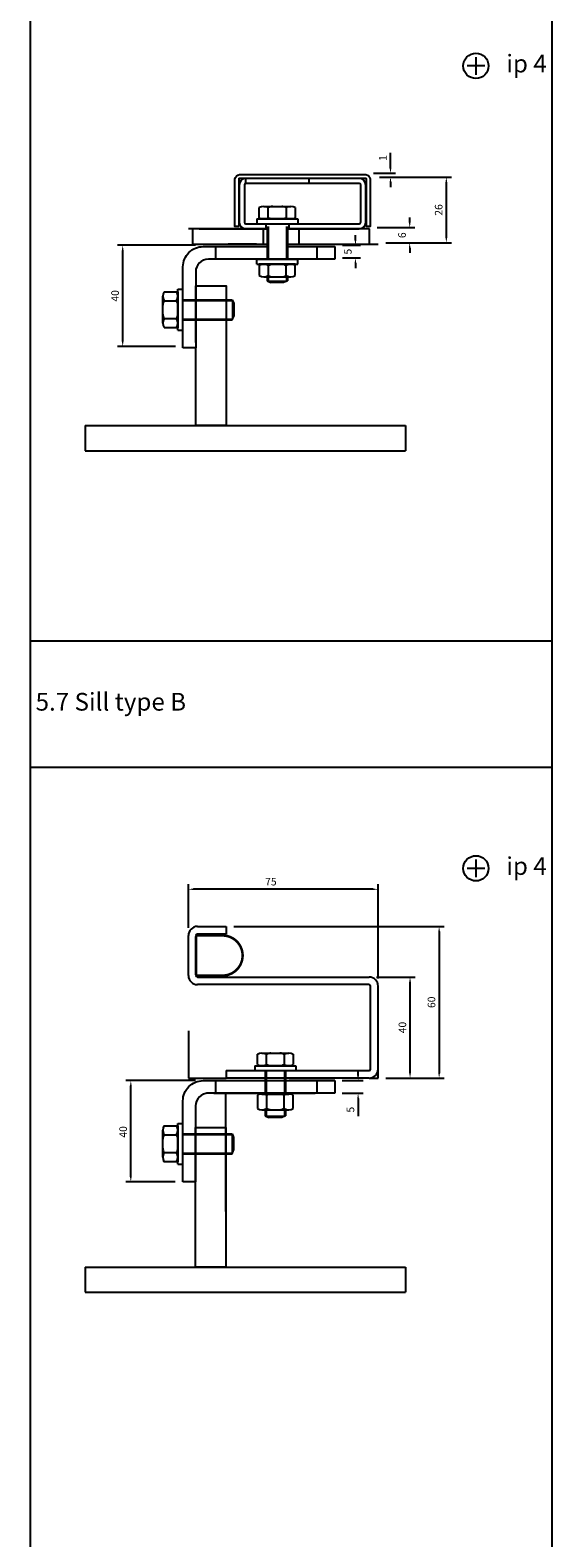
# Model space of a CAD drawing. Units: millimetres. Extents: x 5 to 8403, y -4893 to 9422.
# Drawn here: x 3969 to 4175, y 4581 to 5177 of the extents above; entities that cross this region are included whole.
import ezdxf

# ---------------------------------------------------------------- set-up
doc = ezdxf.new("R2010")
doc.units = ezdxf.units.MM
for name, color, linetype in [('LM_DOOR_A_CLASS', 240, 'Continuous'), ('LM_INTERIOR_MID_DIM', 87, 'Continuous'), ('LM_INTERIOR_MID_SUBCONSTRUCTION', 23, 'Continuous'), ('LM_INTERIOR_MID_TEXT', 103, 'Continuous')]:
    doc.layers.add(name, color=color, linetype=linetype)
doc.styles.add('Arial', font='arial.ttf', dxfattribs={"height": 3})
doc.styles.add('ISOCPEUR', font='isocpeur.ttf', dxfattribs={"height": 3})
doc.dimstyles.new('Bemaßung_1', dxfattribs={"dimtxt": 3, "dimasz": 2, "dimexe": 2, "dimexo": 2, "dimgap": 1.5, "dimtad": 1, "dimdec": 0, "dimzin": 0, "dimdsep": 46, "dimtxsty": 'Arial', "dimcen": 0, "dimclrt": 6, "dimadec": 0, "dimazin": 0, "dimtfac": 1, "dimtdec": 0, "dimtofl": 0, "dimtmove": 0, "dimatfit": 3, "dimfxl": 100, "dimtolj": 1, "dimtzin": 0, "dimarcsym": 0})

# ---------------------------------------------------------------- blocks, each defined once
blk = doc.blocks.new('LM_DOOR_A_CLASS_HARDWARE_BOLT')
for p, q in [((0, 4), (32.4, 4)), ((0, 4), (0, 0)), ((32.4, 4), (32.4, 0))]:
    blk.add_line(p, q)
at = {"linetype": 'ByBlock'}
for p, q in [((8.2, 0), (8.2, -39)), ((8.9, 0), (8.9, -39.3)), ((23.5, 0), (23.5, -39.3)), ((24.2, 0), (24.2, -39)), ((8.2, -39), (11.2, -40.1)), ((8.9, -39.3), (23.5, -39.3)), ((21.2, -40.1), (11.2, -40.1)), ((24.2, -39), (21.2, -40.1))]:
    blk.add_line(p, q, dxfattribs=at)
for points in [[(2, 5), (2, 15)], [(5.6, 16), (26.9, 16)], [(9.1, 5), (9.1, 15)], [(23.3, 15), (23.3, 15), (23.3, 5)], [(30.4, 15), (30.4, 5)], [(30.4, 4), (2, 4)]]:
    blk.add_lwpolyline(points)
blk.add_lwpolyline([(0, 0), (32.4, 0)], dxfattribs=at)
for centre, start, end in [((5.6, 9.2), 58.536, 121.464), ((12.7, 9.2), 90, 121.464), ((19.8, 9.2), 58.536, 90), ((26.9, 9.2), 58.536, 121.464), ((5.6, 10.8), 238.536, 301.464), ((12.7, 10.8), 238.536, 270), ((19.8, 10.8), 270, 301.464), ((26.9, 10.8), 238.536, 301.464)]:
    blk.add_arc(centre, 6.8, start, end)
blk = doc.blocks.new('LM_DOOR_A_CLASS_SILL_PROFIL_B_SIDE_VIEW')
for p, q in [((-110.07, -23), (-98.67, -23)), ((-98.67, -23), (-98.67, -26)), ((-113.67, -42.4), (-113.67, -26.6)), ((-110.67, -26.6), (-110.67, -42.4)), ((-98.67, -26), (-110.07, -26)), ((-110.07, -43), (-42.27, -43)), ((-42.27, -46), (-110.07, -46)), ((-113.67, -64.25), (-113.67, -83)), ((-113.67, -83), (-98.67, -83)), ((-98.67, -80), (-42.27, -80)), ((-98.67, -80), (-98.67, -83)), ((-42.27, -83), (-98.67, -83)), ((-87.4, -78.08), (-87.4, -80)), ((-87.4, -78.08), (-71.2, -78.08)), ((-83.3, -80), (-83.3, -89.29)), ((-83.3, -83), (-83.3, -89)), ((-82.94, -80), (-82.94, -89.29)), ((-75.66, -80), (-75.66, -89.29)), ((-75.3, -80), (-75.3, -89.29)), ((-75.3, -83), (-75.3, -89)), ((-73.81, -83), (-55.82, -83)), ((-71.2, -78.08), (-71.2, -80)), ((-42.27, -83), (-38.67, -83)), ((-38.67, -83), (-38.67, -79.4)), ((-55.82, -89), (-105.8, -89)), ((-102.81, -89), (-102.81, -84)), ((-98.8, -135.75), (-98.8, -89)), ((-62.81, -89), (-62.81, -84)), ((-55.82, -84), (-55.82, -89)), ((-110.8, -94), (-110.8, -124)), ((-110.8, -124), (-115.82, -124)), ((-154.44, -157.75), (-27.88, -157.75)), ((-154.44, -157.75), (-154.44, -167.75)), ((-154.44, -167.75), (-27.88, -167.75))]:
    blk.add_line(p, q)
at = {"linetype": 'ByBlock'}
for p, q in [((-84.62, -89.29), (-73.97, -89.29)), ((-83.3, -95.5), (-83.3, -97.96)), ((-83.3, -97.96), (-81.82, -98.54)), ((-82.94, -95.5), (-82.94, -98.1)), ((-82.94, -98.1), (-75.66, -98.1)), ((-76.78, -98.54), (-81.82, -98.54)), ((-75.3, -97.96), (-76.78, -98.54)), ((-75.66, -95.5), (-75.66, -98.1)), ((-75.3, -95.5), (-75.3, -97.96))]:
    blk.add_line(p, q, dxfattribs=at)
at = {"const_width": 1}
blk.add_lwpolyline([(-110.07, -26.58), (-99.74, -26.58, -0.947915), (-99.74, -42.42), (-110.07, -42.42, -0.414214), (-110.67, -41.82), (-110.67, -27.18, -0.414214)], format="xyb", close=True, dxfattribs=at)
for points in [[(-41.67, -57.75), (-41.67, -46.6)], [(-38.67, -79.4), (-38.67, -46.6)], [(-41.67, -79.4), (-41.67, -57.75)], [(-86.4, -77.58), (-86.4, -73.58)], [(-84.62, -73.08), (-73.97, -73.08)], [(-72.2, -73.58), (-72.2, -77.58)], [(-72.2, -78.08), (-86.4, -78.08)], [(-103.56, -89), (-83.3, -89)], [(-75.3, -89), (-63.56, -89)], [(-110.8, -125), (-110.8, -102.5), (-98.8, -102.5), (-98.8, -157.75)], [(-98.8, -157.75), (-110.8, -157.75), (-110.8, -125)]]:
    blk.add_lwpolyline(points)
blk.add_lwpolyline([(-82.85, -78.08), (-82.85, -73.08), (-75.75, -73.08), (-75.75, -78.08)], close=True)
blk.add_lwpolyline([(-115.82, -124), (-115.82, -92, -0.414214), (-107.82, -84), (-55.82, -84)], format="xyb")
at = {"linetype": 'ByBlock'}
for points in [[(-83.3, -89), (-106.55, -89)], [(-86.4, -89.79), (-86.4, -95)], [(-82.85, -89.5), (-82.85, -95)], [(-75.75, -95), (-75.75, -89.5)], [(-72.2, -95), (-72.2, -89.79)], [(-84.62, -95.5), (-73.97, -95.5)]]:
    blk.add_lwpolyline(points, dxfattribs=at)
at = {"linetype": 'Continuous'}
blk.add_lwpolyline([(-27.88, -157.75), (-27.88, -167.75)], dxfattribs=at)
for centre, radius, start, end in [((-110.07, -26.6), 3.6, 90, 180), ((-110.07, -26.6), 0.6, 90, 180), ((-110.07, -42.4), 3.6, 180, 270), ((-110.07, -42.4), 0.6, 180, 270), ((-42.27, -46.6), 3.6, 0, 90), ((-42.27, -46.6), 0.6, 0, 90), ((-84.62, -76.49), 3.4, 58.53599, 121.46401), ((-81.07, -76.49), 3.4, 90, 121.46401), ((-77.52, -76.49), 3.4, 58.53599, 90), ((-73.97, -76.49), 3.4, 58.53599, 121.46401), ((-84.62, -74.68), 3.4, 238.53599, 301.46401), ((-81.07, -74.68), 3.4, 238.53599, 270), ((-77.52, -74.68), 3.4, 270, 301.46401), ((-73.97, -74.68), 3.4, 238.53599, 301.46401), ((-42.27, -79.4), 0.6, 270, 0), ((-42.27, -79.4), 3.6, 270, 0), ((-105.8, -94), 5, 90, 180)]:
    blk.add_arc(centre, radius, start, end)
at = {"linetype": 'ByBlock'}
for centre, start, end in [((-84.62, -92.69), 58.53599, 121.46401), ((-81.07, -92.69), 90, 121.46401), ((-77.52, -92.69), 58.53599, 90), ((-73.97, -92.69), 58.53599, 121.46401), ((-84.62, -92.1), 238.53599, 301.46401), ((-81.07, -92.1), 238.53599, 270), ((-77.52, -92.1), 270, 301.46401), ((-73.97, -92.1), 238.53599, 301.46401)]:
    blk.add_arc(centre, 3.4, start, end, dxfattribs=at)
at = {"linetype": 'ByBlock', "xscale": 0.5, "yscale": 0.5, "zscale": 0.5, "rotation": 90}
blk.add_blockref('LM_DOOR_A_CLASS_HARDWARE_BOLT', (-115.82, -117.1), dxfattribs=at)
blk = doc.blocks.new('LM_DOOR_A_CLASS_SILL_PROFIL_A_SIDE_VIEW')
for p, q in [((-93.53, -47.1), (-93.53, -61.9)), ((-91.53, -47.1), (-91.53, -61.9)), ((-91.03, -44.5), (-91.03, -46.51)), ((-46.13, -44.5), (-90.93, -44.5)), ((-46.13, -46.5), (-90.93, -46.5)), ((-66.03, -44.5), (-66.03, -46.5)), ((-45.53, -61.9), (-45.53, -47.1)), ((-43.53, -61.9), (-43.53, -47.1)), ((-82.53, -64.5), (-113.67, -64.5)), ((-112.04, -64.5), (-112.04, -70.5)), ((-109.44, -64.5), (-86.04, -64.5)), ((-90.93, -62.5), (-46.13, -62.5)), ((-90.93, -64.5), (-82.53, -64.5)), ((-86.63, -60.58), (-70.43, -60.58)), ((-86.63, -60.58), (-86.63, -62.5)), ((-86.63, -62.5), (-70.43, -62.5)), ((-82.99, -62.5), (-82.99, -64.5)), ((-82.53, -63.5), (-82.53, -76.5)), ((-82.17, -63.5), (-82.17, -76.5)), ((-74.89, -63.5), (-74.89, -76.5)), ((-74.53, -63.5), (-74.53, -76.5)), ((-74.53, -64.5), (-46.13, -64.5)), ((-73.99, -62.5), (-73.99, -64.5)), ((-73.04, -64.5), (-54.64, -64.5)), ((-70.43, -60.58), (-70.43, -62.5)), ((-42.04, -70.5), (-42.04, -64.5)), ((-112.04, -70.5), (-82.53, -70.5)), ((-102.79, -76.5), (-102.79, -71.5)), ((-86.79, -70.5), (-97.9, -70.5)), ((-82.53, -70.5), (-82.53, -76.5)), ((-74.53, -70.5), (-42.04, -70.5)), ((-74.53, -70.5), (-74.53, -76.5)), ((-73.79, -70.5), (-55.8, -70.5)), ((-73.79, -70.5), (-55.8, -70.5)), ((-64.53, -70.5), (-55.05, -70.5)), ((-62.79, -76.5), (-62.79, -71.5)), ((-55.8, -71.5), (-55.8, -76.5)), ((-55.8, -71.5), (-55.8, -76.5)), ((-42.04, -70.5), (-38.67, -70.5)), ((-55.8, -76.5), (-105.78, -76.5)), ((-86.63, -76.5), (-70.43, -76.5)), ((-86.63, -78.5), (-86.63, -76.5)), ((-70.43, -78.5), (-70.43, -76.5)), ((-110.78, -81.5), (-110.78, -111.5)), ((-86.63, -78.5), (-70.43, -78.5)), ((-82.53, -83.5), (-82.53, -85.07)), ((-82.17, -83.5), (-82.17, -85.21)), ((-74.89, -83.5), (-74.89, -85.21)), ((-74.53, -83.5), (-74.53, -85.07)), ((-82.53, -85.07), (-81.05, -85.65)), ((-82.17, -85.21), (-74.89, -85.21)), ((-76.01, -85.65), (-81.05, -85.65)), ((-74.53, -85.07), (-76.01, -85.65)), ((-110.78, -111.5), (-115.8, -111.5)), ((-154.42, -142.25), (-27.86, -142.25)), ((-154.42, -142.25), (-154.42, -152.25)), ((-154.42, -152.25), (-27.86, -152.25))]:
    blk.add_line(p, q)
at = {"linetype": 'Continuous'}
for p, q in [((-84.04, -64.5), (-84.04, -70.5)), ((-42.04, -64.5), (-74.53, -64.5)), ((-70.04, -64.5), (-70.04, -70.5))]:
    blk.add_line(p, q, dxfattribs=at)
blk.add_lwpolyline([(-93.78, -63.5), (-95.28, -63.5), (-95.28, -44.8, -0.356684), (-93.48, -43), (-43.58, -43, -0.356684), (-41.78, -44.8), (-41.78, -63.5), (-43.28, -63.5), (-43.28, -44.8, 0.414214), (-43.58, -44.5), (-93.48, -44.5, 0.414214), (-93.78, -44.8), (-93.78, -63.5)], format="xyb", dxfattribs=at)
for points in [[(-85.63, -60.08), (-85.63, -56.08)], [(-83.85, -55.58), (-73.2, -55.58)], [(-71.43, -56.08), (-71.43, -60.08)], [(-71.43, -60.58), (-85.63, -60.58)], [(-74.53, -71.5), (-55.8, -71.5)], [(-71.43, -78.5), (-85.63, -78.5)], [(-85.63, -79), (-85.63, -83)], [(-83.85, -83.5), (-73.2, -83.5)], [(-71.43, -83), (-71.43, -79)], [(-110.78, -109.5), (-110.78, -87), (-98.78, -87), (-98.78, -142.25)], [(-98.78, -142.25), (-110.78, -142.25), (-110.78, -111.5)]]:
    blk.add_lwpolyline(points)
for points in [[(-82.08, -60.58), (-82.08, -55.58), (-74.98, -55.58), (-74.98, -60.58)], [(-82.08, -78.5), (-82.08, -83.5), (-74.98, -83.5), (-74.98, -78.5)]]:
    blk.add_lwpolyline(points, close=True)
blk.add_lwpolyline([(-115.8, -111.5), (-115.8, -79.5, -0.414214), (-107.8, -71.5), (-82.53, -71.5)], format="xyb")
blk.add_lwpolyline([(-27.86, -142.25), (-27.86, -152.25)], dxfattribs=at)
for centre, radius, start, end in [((-90.93, -47.1), 2.6, 90, 180), ((-90.93, -47.1), 0.6, 90, 180), ((-46.13, -47.1), 2.6, 0, 90), ((-46.13, -47.1), 0.6, 0, 90), ((-83.85, -58.99), 3.4, 58.53599, 121.46401), ((-80.3, -58.99), 3.4, 90, 121.46401), ((-76.75, -58.99), 3.4, 58.53599, 90), ((-73.2, -58.99), 3.4, 58.53599, 121.46401), ((-90.93, -61.9), 2.6, 180, 270), ((-90.93, -61.9), 0.6, 180, 270), ((-83.85, -57.18), 3.4, 238.53599, 301.46401), ((-80.3, -57.18), 3.4, 238.53599, 270), ((-76.75, -57.18), 3.4, 270, 301.46401), ((-73.2, -57.18), 3.4, 238.53599, 301.46401), ((-46.13, -61.9), 2.6, 270, 0), ((-46.13, -61.9), 0.6, 270, 0), ((-105.78, -81.5), 5, 90, 180), ((-83.85, -81.9), 3.4, 58.53599, 121.46401), ((-83.85, -80.1), 3.4, 238.53599, 301.46401), ((-80.3, -81.9), 3.4, 90, 121.46401), ((-80.3, -80.1), 3.4, 238.53599, 270), ((-76.75, -81.9), 3.4, 58.53599, 90), ((-76.75, -80.1), 3.4, 270, 301.46401), ((-73.2, -81.9), 3.4, 58.53599, 121.46401), ((-73.2, -80.1), 3.4, 238.53599, 301.46401)]:
    blk.add_arc(centre, radius, start, end)
at = {"linetype": 'ByBlock', "xscale": 0.5, "yscale": 0.5, "zscale": 0.5, "rotation": 90}
blk.add_blockref('LM_DOOR_A_CLASS_HARDWARE_BOLT', (-115.8, -104.6), dxfattribs=at)
blk = doc.blocks.new('*D92')
at = {"layer": 'DEFPOINTS', "color": 0, "transparency": 16777216}
for p in [(4005.12, 5091.99), (4035.94, 5091.99), (4027.94, 5051.99)]:
    blk.add_point(p, dxfattribs=at)
at = {"layer": 'LM_INTERIOR_MID_DIM', "color": 0, "lineweight": -2}
for p, q in [((4033.94, 5091.99), (4003.12, 5091.99)), ((4005.12, 5053.99), (4005.12, 5089.99)), ((4025.94, 5051.99), (4003.12, 5051.99))]:
    blk.add_line(p, q, dxfattribs=at)
at = {"layer": 'LM_INTERIOR_MID_DIM', "color": 0}
for points in [[(4004.78, 5089.99), (4005.45, 5089.99), (4005.12, 5091.99)], [(4004.78, 5053.99), (4005.45, 5053.99), (4005.12, 5051.99)]]:
    blk.add_solid(points, dxfattribs=at)
at = {"layer": 'LM_INTERIOR_MID_DIM', "color": 6, "insert": (4002.09, 5071.99), "char_height": 3, "attachment_point": 5, "rotation": 90, "style": 'Arial'}
blk.add_mtext('\\A1;40', dxfattribs=at)
blk = doc.blocks.new('*D93')
at = {"layer": 'DEFPOINTS', "color": 0, "transparency": 16777216}
for p in [(4103.71, 5098.99), (4107.07, 5092.99), (4118.57, 5092.99)]:
    blk.add_point(p, dxfattribs=at)
at = {"layer": 'LM_INTERIOR_MID_DIM', "color": 0, "lineweight": -2}
for p, q in [((4118.57, 5100.99), (4118.57, 5102.99)), ((4105.71, 5098.99), (4120.57, 5098.99)), ((4109.07, 5092.99), (4120.57, 5092.99)), ((4118.57, 5090.99), (4118.57, 5088.99))]:
    blk.add_line(p, q, dxfattribs=at)
at = {"layer": 'LM_INTERIOR_MID_DIM', "color": 0}
for points in [[(4118.23, 5100.99), (4118.9, 5100.99), (4118.57, 5098.99)], [(4118.23, 5090.99), (4118.9, 5090.99), (4118.57, 5092.99)]]:
    blk.add_solid(points, dxfattribs=at)
at = {"layer": 'LM_INTERIOR_MID_DIM', "color": 6, "insert": (4115.54, 5095.99), "char_height": 3, "attachment_point": 5, "rotation": 90, "style": 'Arial'}
blk.add_mtext('\\A1;6', dxfattribs=at)
blk = doc.blocks.new('*D94')
at = {"layer": 'DEFPOINTS', "color": 0, "transparency": 16777216}
for p in [(4104.62, 5118.99), (4133.05, 5118.99), (4107.07, 5092.99)]:
    blk.add_point(p, dxfattribs=at)
at = {"layer": 'LM_INTERIOR_MID_DIM', "color": 0, "lineweight": -2}
for p, q in [((4106.62, 5118.99), (4135.05, 5118.99)), ((4133.05, 5094.99), (4133.05, 5116.99)), ((4109.07, 5092.99), (4135.05, 5092.99))]:
    blk.add_line(p, q, dxfattribs=at)
at = {"layer": 'LM_INTERIOR_MID_DIM', "color": 0}
for points in [[(4132.72, 5116.99), (4133.38, 5116.99), (4133.05, 5118.99)], [(4132.72, 5094.99), (4133.38, 5094.99), (4133.05, 5092.99)]]:
    blk.add_solid(points, dxfattribs=at)
at = {"layer": 'LM_INTERIOR_MID_DIM', "color": 6, "insert": (4130.02, 5105.99), "char_height": 3, "attachment_point": 5, "rotation": 90, "style": 'Arial'}
blk.add_mtext('\\A1;26', dxfattribs=at)
blk = doc.blocks.new('*D95')
at = {"layer": 'DEFPOINTS', "color": 0, "transparency": 16777216}
for p in [(4102.21, 5120.49), (4104.62, 5118.99), (4110.98, 5120.49)]:
    blk.add_point(p, dxfattribs=at)
at = {"layer": 'LM_INTERIOR_MID_DIM', "color": 0, "lineweight": -2}
for p, q in [((4110.98, 5122.49), (4110.98, 5128.59)), ((4104.21, 5120.49), (4112.98, 5120.49)), ((4106.62, 5118.99), (4112.98, 5118.99)), ((4110.98, 5116.99), (4110.98, 5114.99))]:
    blk.add_line(p, q, dxfattribs=at)
at = {"layer": 'LM_INTERIOR_MID_DIM', "color": 0}
for points in [[(4110.64, 5122.49), (4111.31, 5122.49), (4110.98, 5120.49)], [(4110.64, 5116.99), (4111.31, 5116.99), (4110.98, 5118.99)]]:
    blk.add_solid(points, dxfattribs=at)
at = {"layer": 'LM_INTERIOR_MID_DIM', "color": 6, "insert": (4107.97, 5126.54), "char_height": 3, "attachment_point": 5, "rotation": 90, "style": 'Arial'}
blk.add_mtext('\\A1;1', dxfattribs=at)
blk = doc.blocks.new('*D96')
at = {"layer": 'DEFPOINTS', "color": 0, "transparency": 16777216}
for p in [(4047.07, 4822.49), (4107.07, 4762.49), (4130.21, 4762.49)]:
    blk.add_point(p, dxfattribs=at)
at = {"layer": 'LM_INTERIOR_MID_DIM', "color": 0, "lineweight": -2}
for p, q in [((4049.07, 4822.49), (4132.21, 4822.49)), ((4130.21, 4820.49), (4130.21, 4764.49)), ((4109.07, 4762.49), (4132.21, 4762.49))]:
    blk.add_line(p, q, dxfattribs=at)
at = {"layer": 'LM_INTERIOR_MID_DIM', "color": 0}
for points in [[(4129.87, 4820.49), (4130.54, 4820.49), (4130.21, 4822.49)], [(4129.87, 4764.49), (4130.54, 4764.49), (4130.21, 4762.49)]]:
    blk.add_solid(points, dxfattribs=at)
at = {"layer": 'LM_INTERIOR_MID_DIM', "color": 6, "insert": (4127.17, 4792.49), "char_height": 3, "attachment_point": 5, "rotation": 90, "style": 'Arial'}
blk.add_mtext('\\A1;60', dxfattribs=at)
blk = doc.blocks.new('*D97')
at = {"layer": 'DEFPOINTS', "color": 0, "transparency": 16777216}
for p in [(4089.92, 4761.49), (4098.17, 4761.49), (4089.92, 4756.49)]:
    blk.add_point(p, dxfattribs=at)
at = {"layer": 'LM_INTERIOR_MID_DIM', "color": 0, "lineweight": -2}
for p, q in [((4091.92, 4761.49), (4100.17, 4761.49)), ((4098.17, 4763.49), (4098.17, 4765.49)), ((4091.92, 4756.49), (4100.17, 4756.49)), ((4098.17, 4754.49), (4098.17, 4747.5))]:
    blk.add_line(p, q, dxfattribs=at)
at = {"layer": 'LM_INTERIOR_MID_DIM', "color": 0}
for points in [[(4097.84, 4763.49), (4098.51, 4763.49), (4098.17, 4761.49)], [(4097.84, 4754.49), (4098.51, 4754.49), (4098.17, 4756.49)]]:
    blk.add_solid(points, dxfattribs=at)
at = {"layer": 'LM_INTERIOR_MID_DIM', "color": 6, "insert": (4095.15, 4750), "char_height": 3, "attachment_point": 5, "rotation": 90, "style": 'Arial'}
blk.add_mtext('\\A1;5', dxfattribs=at)
blk = doc.blocks.new('*D98')
at = {"layer": 'DEFPOINTS', "color": 0, "transparency": 16777216}
for p in [(4089.94, 5091.99), (4089.94, 5086.99), (4097.13, 5086.99)]:
    blk.add_point(p, dxfattribs=at)
at = {"layer": 'LM_INTERIOR_MID_DIM', "color": 0, "lineweight": -2}
for p, q in [((4097.13, 5093.99), (4097.13, 5095.99)), ((4091.94, 5091.99), (4099.13, 5091.99)), ((4091.94, 5086.99), (4099.13, 5086.99)), ((4097.13, 5084.99), (4097.13, 5082.99))]:
    blk.add_line(p, q, dxfattribs=at)
at = {"layer": 'LM_INTERIOR_MID_DIM', "color": 0}
for points in [[(4096.8, 5093.99), (4097.46, 5093.99), (4097.13, 5091.99)], [(4096.8, 5084.99), (4097.46, 5084.99), (4097.13, 5086.99)]]:
    blk.add_solid(points, dxfattribs=at)
at = {"layer": 'LM_INTERIOR_MID_DIM', "color": 6, "insert": (4094.1, 5089.49), "char_height": 3, "attachment_point": 5, "rotation": 90, "style": 'Arial'}
blk.add_mtext('\\A1;5', dxfattribs=at)
blk = doc.blocks.new('*D99')
at = {"layer": 'DEFPOINTS', "color": 0, "transparency": 16777216}
for p in [(4008.33, 4761.49), (4035.92, 4761.49), (4027.92, 4721.49)]:
    blk.add_point(p, dxfattribs=at)
at = {"layer": 'LM_INTERIOR_MID_DIM', "color": 0, "lineweight": -2}
for p, q in [((4033.92, 4761.49), (4006.33, 4761.49)), ((4008.33, 4723.49), (4008.33, 4759.49)), ((4025.92, 4721.49), (4006.33, 4721.49))]:
    blk.add_line(p, q, dxfattribs=at)
at = {"layer": 'LM_INTERIOR_MID_DIM', "color": 0}
for points in [[(4007.99, 4759.49), (4008.66, 4759.49), (4008.33, 4761.49)], [(4007.99, 4723.49), (4008.66, 4723.49), (4008.33, 4721.49)]]:
    blk.add_solid(points, dxfattribs=at)
at = {"layer": 'LM_INTERIOR_MID_DIM', "color": 6, "insert": (4005.29, 4741.2), "char_height": 3, "attachment_point": 5, "rotation": 90, "style": 'Arial'}
blk.add_mtext('\\A1;40', dxfattribs=at)
blk = doc.blocks.new('*D100')
at = {"layer": 'DEFPOINTS', "color": 0, "transparency": 16777216}
for p in [(4103.47, 4802.49), (4118.71, 4802.49), (4107.07, 4762.49)]:
    blk.add_point(p, dxfattribs=at)
at = {"layer": 'LM_INTERIOR_MID_DIM', "color": 0, "lineweight": -2}
for p, q in [((4105.47, 4802.49), (4120.71, 4802.49)), ((4118.71, 4764.49), (4118.71, 4800.49)), ((4109.07, 4762.49), (4120.71, 4762.49))]:
    blk.add_line(p, q, dxfattribs=at)
at = {"layer": 'LM_INTERIOR_MID_DIM', "color": 0}
for points in [[(4118.38, 4800.49), (4119.04, 4800.49), (4118.71, 4802.49)], [(4118.38, 4764.49), (4119.04, 4764.49), (4118.71, 4762.49)]]:
    blk.add_solid(points, dxfattribs=at)
at = {"layer": 'LM_INTERIOR_MID_DIM', "color": 6, "insert": (4115.68, 4782.49), "char_height": 3, "attachment_point": 5, "rotation": 90, "style": 'Arial'}
blk.add_mtext('\\A1;40', dxfattribs=at)
blk = doc.blocks.new('*D101')
at = {"layer": 'DEFPOINTS', "color": 0, "transparency": 16777216}
for p in [(4031.07, 4837.2), (4031.07, 4819.89), (4106.07, 4799.89)]:
    blk.add_point(p, dxfattribs=at)
at = {"layer": 'LM_INTERIOR_MID_DIM', "color": 0, "lineweight": -2}
for p, q in [((4031.07, 4821.89), (4031.07, 4839.2)), ((4106.07, 4801.89), (4106.07, 4839.2)), ((4104.07, 4837.2), (4033.07, 4837.2))]:
    blk.add_line(p, q, dxfattribs=at)
at = {"layer": 'LM_INTERIOR_MID_DIM', "color": 0}
for points in [[(4033.07, 4837.54), (4033.07, 4836.87), (4031.07, 4837.2)], [(4104.07, 4837.54), (4104.07, 4836.87), (4106.07, 4837.2)]]:
    blk.add_solid(points, dxfattribs=at)
at = {"layer": 'LM_INTERIOR_MID_DIM', "color": 6, "insert": (4063.7, 4840.23), "char_height": 3, "attachment_point": 5, "style": 'Arial'}
blk.add_mtext('\\A1;75', dxfattribs=at)

msp = doc.modelspace()

# ---------------------------------------------------------------- linework, layer by layer
at = {"layer": 'LM_INTERIOR_MID_SUBCONSTRUCTION'}
for p, q in [((4174.75, 6685.49), (4174.75, 3984.06)), ((3968.55, 6635.49), (3968.55, 3984.06)), ((4144.75, 5166.49), (4144.75, 5159.49)), ((4148.25, 5162.99), (4141.25, 5162.99)), ((3968.55, 4935.49), (4174.75, 4935.49)), ((3968.55, 4885.49), (4174.75, 4885.49)), ((4148.25, 4845.49), (4141.25, 4845.49)), ((4144.75, 4848.99), (4144.75, 4841.99))]:
    msp.add_line(p, q, dxfattribs=at)
for centre in [(4144.75, 5162.99), (4144.75, 4845.49)]:
    msp.add_circle(centre, 5, dxfattribs=at)

# ---------------------------------------------------------------- block references
at = {"layer": 'LM_DOOR_A_CLASS'}
for name, p in [('LM_DOOR_A_CLASS_SILL_PROFIL_A_SIDE_VIEW', (4144.75, 5162.99)), ('LM_DOOR_A_CLASS_SILL_PROFIL_B_SIDE_VIEW', (4144.75, 4845.49))]:
    msp.add_blockref(name, p, dxfattribs=at)
at = {"layer": 'LM_INTERIOR_MID_SUBCONSTRUCTION'}
for name, p in [('LM_DOOR_A_CLASS_SILL_PROFIL_A_SIDE_VIEW', (4144.75, 5162.99)), ('LM_DOOR_A_CLASS_SILL_PROFIL_B_SIDE_VIEW', (4144.75, 4845.49))]:
    msp.add_blockref(name, p, dxfattribs=at)

# ---------------------------------------------------------------- texts
at = {"layer": 'LM_INTERIOR_MID_TEXT', "char_height": 7, "style": 'ISOCPEUR'}
for s, insert, width, attachment_point in [('ip 4', (4164.75, 5162.99), 113.0914, 5), (' 5.7 Sill type B', (3968.55, 4910.49), 150, 4), ('ip 4', (4164.75, 4845.49), 113.0914, 5)]:
    msp.add_mtext(s, dxfattribs=dict(at, insert=insert, width=width, attachment_point=attachment_point))

# ---------------------------------------------------------------- dimensions: what is measured, and where the dimension line sits
at = {"layer": 'LM_INTERIOR_MID_DIM'}
for base, p1, p2, picture, middle in [((4110.9774, 5120.488), (4104.6178, 5118.9925), (4102.2081, 5120.488), '*D95', (4107.9713, 5126.5405)), ((4133.05, 5118.99), (4107.07, 5092.99), (4104.62, 5118.99), '*D94', (4130.02, 5105.99)), ((4118.57, 5092.99), (4103.71, 5098.99), (4107.07, 5092.99), '*D93', (4115.54, 5095.99)), ((4097.13, 5086.99), (4089.94, 5091.99), (4089.94, 5086.99), '*D98', (4094.1, 5089.49)), ((4005.12, 5091.99), (4027.94, 5051.99), (4035.94, 5091.99), '*D92', (4002.09, 5071.99))]:
    dim = msp.add_linear_dim(base=base, p1=p1, p2=p2, angle=90, dimstyle='Bemaßung_1', override={"dimscale": 0, "dimtix": 0, "dimtofl": 0, "dimtmove": 0, "dimatfit": 1}, dxfattribs=at)
    dim.commit()
    dim.dimension.update_dxf_attribs({"geometry": picture, "text_midpoint": middle})
dim = msp.add_linear_dim(base=(4031.07, 4837.2), p1=(4106.07, 4799.89), p2=(4031.07, 4819.89), dimstyle='Bemaßung_1', override={"dimscale": 0, "dimtix": 0, "dimtofl": 0, "dimtmove": 0, "dimatfit": 1}, dxfattribs=at)
dim.commit()
dim.dimension.update_dxf_attribs({"geometry": '*D101', "text_midpoint": (4063.7, 4837.2), "dimtype": 160})
for base, p1, p2, picture, middle in [((4130.21, 4762.49), (4047.07, 4822.49), (4107.07, 4762.49), '*D96', (4130.21, 4792.49)), ((4118.71, 4802.49), (4107.07, 4762.49), (4103.47, 4802.49), '*D100', (4118.71, 4782.49)), ((4008.33, 4761.49), (4027.92, 4721.49), (4035.92, 4761.49), '*D99', (4008.33, 4741.2)), ((4098.17, 4761.49), (4089.92, 4756.49), (4089.92, 4761.49), '*D97', (4098.17, 4750))]:
    dim = msp.add_linear_dim(base=base, p1=p1, p2=p2, angle=90, dimstyle='Bemaßung_1', override={"dimscale": 0, "dimtix": 0, "dimtofl": 0, "dimtmove": 0, "dimatfit": 1}, dxfattribs=at)
    dim.commit()
    dim.dimension.update_dxf_attribs({"geometry": picture, "text_midpoint": middle, "dimtype": 160})

doc.saveas('drawing.dxf')
